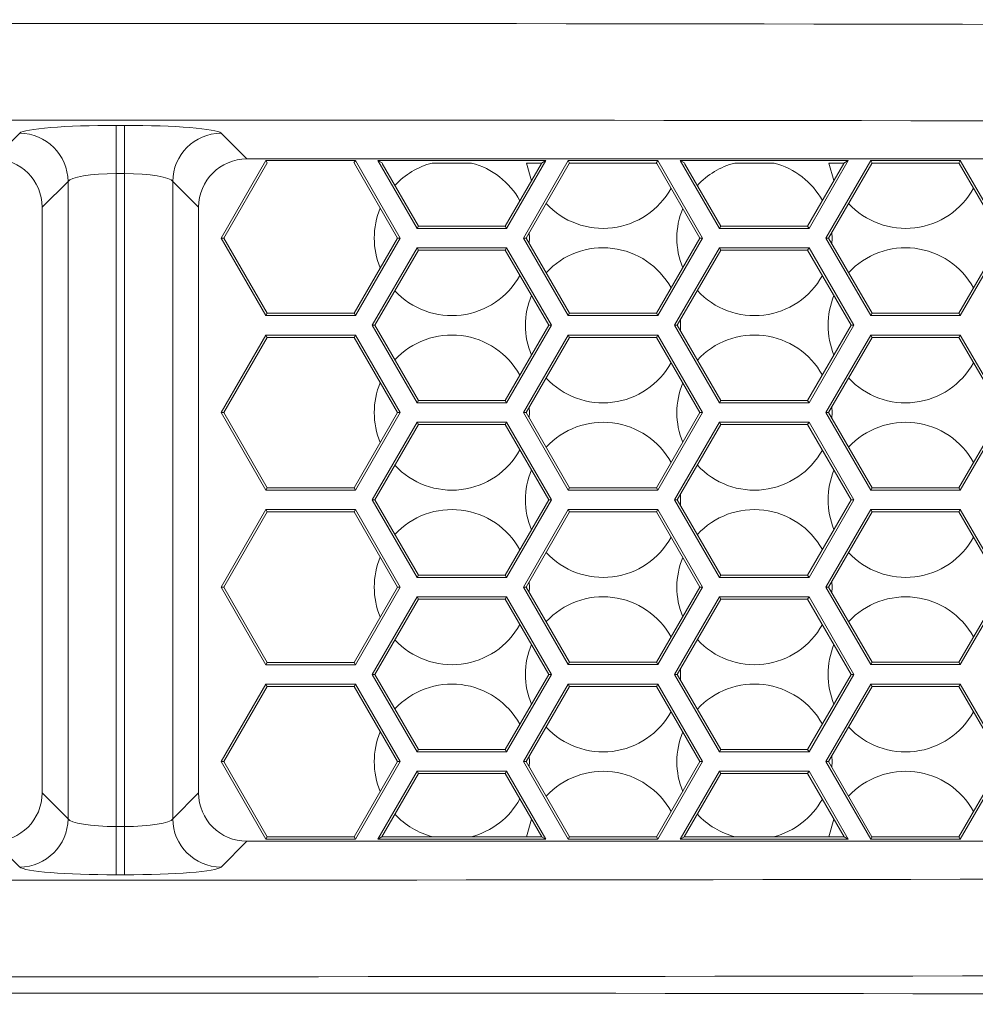
# Model space of a CAD drawing. Units: inches. Extents: x 0.2 to 11.1, y 0.1 to 8.3.
# Drawn here: x 9.6 to 9.7, y 2.9 to 3 of the extents above; entities that cross this region are included whole.
import ezdxf

# ---------------------------------------------------------------- set-up
doc = ezdxf.new("R2010")
doc.units = ezdxf.units.IN
doc.header["$MEASUREMENT"] = 0

msp = doc.modelspace()

# ---------------------------------------------------------------- linework, layer by layer
at = {"color": 7, "linetype": 'Continuous', "lineweight": 15}
for p, q in [((9.584528252087889, 3.013087527017016), (9.586022338266151, 3.013087527017016)), ((9.584528252087889, 3.00419293149834), (9.584528252087889, 3.013087527017016)), ((9.586022338266151, 3.00419293149834), (9.586022338266151, 3.013087527017016)), ((9.56197783756915, 3.006900169177159), (9.566739061050537, 3.011661392658546)), ((9.603811529303503, 3.011661392658546), (9.60857275278489, 3.006900169177158)), ((9.60857275278489, 3.006900169177158), (10.16708256735706, 3.006900169177147)), ((9.612063501955241, 3.006614454891444), (9.603815640966818, 2.992328740605729)), ((9.612253933919824, 3.006084007386594), (9.604312326941116, 2.992328740605729)), ((9.612326241637298, 3.006159376412958), (9.612063501955241, 3.006614454891444)), ((9.628559223932088, 3.006614454891443), (9.612063501955241, 3.006614454891444)), ((9.612253933919824, 3.006084007386594), (9.612282727309639, 3.006084007386594)), ((9.628296484250033, 3.006159376412957), (9.628559223932088, 3.006614454891443)), ((9.62833999857769, 3.006084007386594), (9.628368791967507, 3.006084007386594)), ((9.636310398946213, 2.992328740605729), (9.628368791967507, 3.006084007386594)), ((9.63680708492051, 2.992328740605728), (9.628559223932088, 3.006614454891443)), ((9.6326831544263, 3.006614454891443), (9.63990003279117, 2.994114454891443)), ((9.633471373472467, 3.006159376412957), (9.6326831544263, 3.006614454891443)), ((9.663612633132887, 3.006614454891442), (9.6326831544263, 3.006614454891443)), ((9.633486094410312, 3.006084007386594), (9.633514887800127, 3.006084007386594)), ((9.633486094410312, 3.006084007386594), (9.640148375778319, 2.994544597562888)), ((9.642694082284443, 3.006146908509437), (9.649943873574573, 3.006146908509437)), ((9.656147411780868, 2.994544597562888), (9.662809693148875, 3.006084007386594)), ((9.656395754768017, 2.994114454891442), (9.663612633132887, 3.006614454891442)), ((9.667736563627098, 3.006614454891442), (9.659488702638676, 2.992328740605728)), ((9.667926995591682, 3.006084007386594), (9.659985388612974, 2.992328740605728)), ((9.660048615095445, 3.006146908509437), (9.662802819044357, 3.006146908509436)), ((9.660048615095445, 3.006146908509437), (9.660971203168366, 3.00289964933115)), ((9.662802819044357, 3.006146908509436), (9.662766503064152, 3.006084007386594)), ((9.662766503064152, 3.006084007386594), (9.662809693148875, 3.006084007386594)), ((9.662802819044357, 3.006146908509436), (9.663612633132887, 3.006614454891442)), ((9.684232285603946, 3.006614454891442), (9.667736563627098, 3.006614454891442)), ((9.66800650165661, 3.006146908509437), (9.667736563627098, 3.006614454891442)), ((9.667926995591682, 3.006084007386594), (9.667970185676403, 3.006084007386594)), ((9.667970185676403, 3.006084007386594), (9.66800650165661, 3.006146908509437)), ((9.66800650165661, 3.006146908509437), (9.683962347574436, 3.006146908509436)), ((9.683962347574436, 3.006146908509436), (9.684232285603946, 3.006614454891442)), ((9.683962347574436, 3.006146908509436), (9.683998663554641, 3.006084007386594)), ((9.683998663554641, 3.006084007386594), (9.684041853639362, 3.006084007386594)), ((9.69198346061807, 2.992328740605728), (9.684041853639362, 3.006084007386594)), ((9.692480146592368, 2.992328740605728), (9.684232285603946, 3.006614454891442)), ((9.688368868712015, 3.006614454891442), (9.695585747076885, 2.994114454891442)), ((9.719298347418603, 3.006614454891441), (9.688368868712015, 3.006614454891442)), ((9.689157087758183, 3.006159376412956), (9.688368868712015, 3.006614454891442)), ((9.689171808696027, 3.006084007386594), (9.689200602085842, 3.006084007386594)), ((9.689171808696027, 3.006084007386594), (9.695834090064034, 2.994544597562887)), ((9.698408367998724, 3.006146908509435), (9.705658159288864, 3.006146908509435)), ((9.711833126066582, 2.994544597562887), (9.718495407434588, 3.006084007386592)), ((9.71208146905373, 2.994114454891442), (9.719298347418603, 3.006614454891441)), ((9.723436357013869, 3.006616925639744), (9.715188496025444, 2.99233121135403)), ((9.723625362491253, 3.006084007386592), (9.715685181999742, 2.99233121135403)), ((9.715762900809732, 3.006146908509435), (9.718488533330072, 3.006146908509435)), ((9.71576290080973, 3.006146908509435), (9.716673524898184, 3.002928414268117)), ((9.718488533330072, 3.006146908509435), (9.718452217349867, 3.006084007386592)), ((9.718452217349867, 3.006084007386592), (9.718495407434588, 3.006084007386592)), ((9.718488533330072, 3.006146908509435), (9.719298347418603, 3.006614454891441)), ((9.739932078990716, 3.006616925639743), (9.723436357013869, 3.006616925639744)), ((9.723706295043378, 3.006149379257738), (9.723436357013869, 3.006616925639744)), ((9.723625362491253, 3.006084007386592), (9.723668552575974, 3.006084007386592)), ((9.723668552575974, 3.006084007386592), (9.723706295043378, 3.006149379257738)), ((9.723706295043378, 3.006149379257738), (9.739662140961206, 3.006149379257737)), ((9.739662140961206, 3.006149379257737), (9.739932078990716, 3.006616925639743)), ((9.739662140961206, 3.006149379257737), (9.739699883428608, 3.006084007386592)), ((9.739699883428608, 3.006084007386592), (9.73974307351333, 3.006084007386592)), ((9.74768325400484, 2.992331211354029), (9.73974307351333, 3.006084007386592)), ((9.748179939979138, 2.992331211354029), (9.739932078990716, 3.006616925639743)), ((9.586022338266151, 3.00419293149834), (9.584528252087889, 3.00419293149834)), ((9.584528252087889, 3.00419293149834), (9.584528252087887, 2.883948035571931)), ((9.586022338266147, 2.883948035571931), (9.586022338266151, 3.00419293149834)), ((9.575633656569213, 3.002766797139869), (9.570872433087827, 2.998005573658483)), ((9.575633656569211, 2.885374169930401), (9.575633656569213, 3.002766797139869)), ((9.594916933784825, 3.002766797139869), (9.594916933784823, 2.885374169930401)), ((9.599678157266213, 2.998005573658482), (9.594916933784825, 3.002766797139869)), ((9.570872433087827, 2.998005573658483), (9.570872433087825, 2.890135393411789)), ((9.599678157266212, 2.890135393411788), (9.599678157266213, 2.998005573658482)), ((9.640148375778319, 2.994544597562888), (9.63990003279117, 2.994114454891443)), ((9.63990003279117, 2.994114454891443), (9.656395754768017, 2.994114454891442)), ((9.640148375778319, 2.994544597562888), (9.656147411780868, 2.994544597562888)), ((9.656147411780868, 2.994544597562888), (9.656395754768017, 2.994114454891442)), ((9.695834090064034, 2.994544597562887), (9.695585747076885, 2.994114454891442)), ((9.695585747076885, 2.994114454891442), (9.71208146905373, 2.994114454891442)), ((9.695834090064034, 2.994544597562887), (9.711833126066582, 2.994544597562887)), ((9.711833126066582, 2.994544597562887), (9.71208146905373, 2.994114454891442)), ((9.604312326941116, 2.992328740605729), (9.603815640966818, 2.992328740605729)), ((9.603815640966818, 2.992328740605729), (9.612063501955241, 2.978043026320015)), ((9.604312326941116, 2.992328740605729), (9.61231184494239, 2.97847316899146)), ((9.62831088094494, 2.97847316899146), (9.636310398946213, 2.992328740605729)), ((9.628559223932088, 2.978043026320014), (9.63680708492051, 2.992328740605728)), ((9.636310398946213, 2.992328740605729), (9.63680708492051, 2.992328740605728)), ((9.659488702638676, 2.992328740605728), (9.667736563627098, 2.978043026320014)), ((9.659985388612974, 2.992328740605728), (9.659488702638676, 2.992328740605728)), ((9.659985388612974, 2.992328740605728), (9.667984906614247, 2.97847316899146)), ((9.660604692215221, 2.992328740605715), (9.660568896782014, 2.993339406401138)), ((9.660568896782015, 2.991318074810316), (9.660604692215221, 2.992328740605715)), ((9.683983942616795, 2.978473168991459), (9.69198346061807, 2.992328740605728)), ((9.684232285603946, 2.978043026320014), (9.692480146592368, 2.992328740605728)), ((9.69198346061807, 2.992328740605728), (9.692480146592368, 2.992328740605728)), ((9.715188496025444, 2.99233121135403), (9.723436357013869, 2.978045497068315)), ((9.715685181999742, 2.99233121135403), (9.715188496025444, 2.99233121135403)), ((9.715685181999742, 2.99233121135403), (9.723684700001016, 2.978475639739761)), ((9.716318977929507, 2.992328740605715), (9.716281422013054, 2.993363929350589)), ((9.716281740300182, 2.991297942067991), (9.716318977929507, 2.992328740605715)), ((9.739683736003565, 2.978475639739761), (9.74768325400484, 2.992331211354029)), ((9.739932078990714, 2.978045497068315), (9.748179939979138, 2.992331211354029)), ((9.63990003279117, 2.990543026320015), (9.631652171802747, 2.976257312034301)), ((9.640148375778319, 2.990112883648569), (9.63990003279117, 2.990543026320015)), ((9.656395754768017, 2.990543026320014), (9.63990003279117, 2.990543026320015)), ((9.656147411780868, 2.990112883648569), (9.656395754768017, 2.990543026320014)), ((9.66464361575644, 2.9762573120343), (9.656395754768017, 2.990543026320014)), ((9.695585747076885, 2.990543026320013), (9.68733788608846, 2.9762573120343)), ((9.71208146905373, 2.990543026320013), (9.695585747076885, 2.990543026320013)), ((9.695834090064034, 2.990112883648568), (9.695585747076885, 2.990543026320013)), ((9.711833126066582, 2.990112883648568), (9.71208146905373, 2.990543026320013)), ((9.720329330042155, 2.976257312034298), (9.71208146905373, 2.990543026320013)), ((9.640148375778319, 2.990112883648569), (9.632148857777045, 2.976257312034301)), ((9.656147411780868, 2.990112883648569), (9.640148375778319, 2.990112883648569)), ((9.664146929782142, 2.9762573120343), (9.656147411780868, 2.990112883648569)), ((9.695834090064034, 2.990112883648568), (9.687834572062759, 2.9762573120343)), ((9.711833126066582, 2.990112883648568), (9.695834090064034, 2.990112883648568)), ((9.719832644067855, 2.976257312034299), (9.711833126066582, 2.990112883648568)), ((9.61231184494239, 2.97847316899146), (9.612063501955241, 2.978043026320015)), ((9.612063501955241, 2.978043026320015), (9.628559223932088, 2.978043026320014)), ((9.61231184494239, 2.97847316899146), (9.62831088094494, 2.97847316899146)), ((9.62831088094494, 2.97847316899146), (9.628559223932088, 2.978043026320014)), ((9.667984906614247, 2.97847316899146), (9.667736563627098, 2.978043026320014)), ((9.667736563627098, 2.978043026320014), (9.684232285603946, 2.978043026320014)), ((9.667984906614247, 2.97847316899146), (9.683983942616795, 2.978473168991459)), ((9.683983942616795, 2.978473168991459), (9.684232285603946, 2.978043026320014)), ((9.723684700001016, 2.978475639739761), (9.723436357013869, 2.978045497068315)), ((9.723436357013869, 2.978045497068315), (9.739932078990714, 2.978045497068315)), ((9.723684700001016, 2.978475639739761), (9.739683736003565, 2.978475639739761)), ((9.739683736003565, 2.978475639739761), (9.739932078990714, 2.978045497068315)), ((9.632148857777045, 2.976257312034301), (9.631652171802747, 2.976257312034301)), ((9.631652171802747, 2.976257312034301), (9.63990003279117, 2.961971597748587)), ((9.632148857777045, 2.976257312034301), (9.640148375778319, 2.962401740420031)), ((9.656147411780866, 2.962401740420031), (9.664146929782142, 2.9762573120343)), ((9.656395754768017, 2.961971597748587), (9.66464361575644, 2.9762573120343)), ((9.664146929782142, 2.9762573120343), (9.66464361575644, 2.9762573120343)), ((9.68733788608846, 2.9762573120343), (9.695585747076883, 2.961971597748585)), ((9.687834572062759, 2.9762573120343), (9.68733788608846, 2.9762573120343)), ((9.687834572062759, 2.9762573120343), (9.695834090064032, 2.96240174042003)), ((9.68844122305115, 2.976257312034287), (9.688406799886152, 2.977248439697922)), ((9.688406799886154, 2.975266184370674), (9.68844122305115, 2.976257312034287)), ((9.711833126066582, 2.96240174042003), (9.719832644067855, 2.976257312034299)), ((9.71208146905373, 2.961971597748585), (9.720329330042155, 2.976257312034298)), ((9.719832644067855, 2.976257312034299), (9.720329330042155, 2.976257312034298)), ((9.612063501955241, 2.974471597748586), (9.603815640966818, 2.960185883462873)), ((9.628559223932088, 2.974471597748586), (9.612063501955241, 2.974471597748586)), ((9.612311844942392, 2.974041455077141), (9.612063501955241, 2.974471597748586)), ((9.62831088094494, 2.974041455077141), (9.628559223932088, 2.974471597748586)), ((9.63680708492051, 2.960185883462872), (9.628559223932088, 2.974471597748586)), ((9.667749929484556, 2.974472833122737), (9.659502068496131, 2.960187118837023)), ((9.684245651461401, 2.974472833122736), (9.667749929484556, 2.974472833122737)), ((9.667998272471703, 2.974042690451291), (9.667749929484556, 2.974472833122737)), ((9.683997308474252, 2.974042690451291), (9.684245651461401, 2.974472833122736)), ((9.692493512449824, 2.960187118837022), (9.684245651461401, 2.974472833122736)), ((9.723436357013869, 2.974474068496887), (9.715188496025444, 2.960188354211173)), ((9.739932078990714, 2.974474068496886), (9.723436357013869, 2.974474068496887)), ((9.723684700001018, 2.974043925825442), (9.723436357013869, 2.974474068496887)), ((9.739683736003567, 2.974043925825441), (9.739932078990714, 2.974474068496886)), ((9.748179939979137, 2.960188354211173), (9.739932078990714, 2.974474068496886)), ((9.612311844942392, 2.974041455077141), (9.604312326941116, 2.960185883462872)), ((9.62831088094494, 2.974041455077141), (9.612311844942392, 2.974041455077141)), ((9.636310398946213, 2.960185883462871), (9.62831088094494, 2.974041455077141)), ((9.667998272471703, 2.974042690451291), (9.659998754470429, 2.960187118837022)), ((9.683997308474252, 2.974042690451291), (9.667998272471703, 2.974042690451291)), ((9.691996826475526, 2.960187118837022), (9.683997308474252, 2.974042690451291)), ((9.723684700001018, 2.974043925825442), (9.715685181999742, 2.960188354211173)), ((9.739683736003567, 2.974043925825441), (9.723684700001018, 2.974043925825442)), ((9.74768325400484, 2.960188354211172), (9.739683736003567, 2.974043925825441)), ((9.640148375778319, 2.962401740420031), (9.63990003279117, 2.961971597748587)), ((9.63990003279117, 2.961971597748587), (9.656395754768017, 2.961971597748587)), ((9.640148375778319, 2.962401740420031), (9.656147411780866, 2.962401740420031)), ((9.656147411780866, 2.962401740420031), (9.656395754768017, 2.961971597748587)), ((9.695834090064032, 2.96240174042003), (9.695585747076883, 2.961971597748585)), ((9.695585747076883, 2.961971597748585), (9.71208146905373, 2.961971597748585)), ((9.695834090064032, 2.96240174042003), (9.711833126066582, 2.96240174042003)), ((9.711833126066582, 2.96240174042003), (9.71208146905373, 2.961971597748585)), ((9.603815640966818, 2.960185883462873), (9.612063501955241, 2.945900169177158)), ((9.604312326941116, 2.960185883462872), (9.603815640966818, 2.960185883462873)), ((9.604312326941116, 2.960185883462872), (9.61231184494239, 2.946330311848603)), ((9.62831088094494, 2.946330311848603), (9.636310398946213, 2.960185883462871)), ((9.628559223932088, 2.945900169177158), (9.63680708492051, 2.960185883462872)), ((9.636310398946213, 2.960185883462871), (9.63680708492051, 2.960185883462872)), ((9.659502068496131, 2.960187118837023), (9.667749929484554, 2.945901404551309)), ((9.659998754470429, 2.960187118837022), (9.659502068496131, 2.960187118837023)), ((9.659998754470429, 2.960187118837022), (9.667998272471703, 2.946331547222753)), ((9.660604692215221, 2.960185883462858), (9.660570269050224, 2.961177011126494)), ((9.660570422255843, 2.959196961187636), (9.660604692215221, 2.960185883462858)), ((9.683997308474252, 2.946331547222753), (9.691996826475526, 2.960187118837022)), ((9.6842456514614, 2.945901404551308), (9.692493512449824, 2.960187118837022)), ((9.691996826475526, 2.960187118837022), (9.692493512449824, 2.960187118837022)), ((9.715188496025444, 2.960188354211173), (9.723436357013867, 2.945902639925459)), ((9.715685181999742, 2.960188354211173), (9.715188496025444, 2.960188354211173)), ((9.715685181999742, 2.960188354211173), (9.723684700001016, 2.946332782596904)), ((9.716318977929507, 2.960185883462858), (9.716281422013054, 2.961221072207733)), ((9.716281740300182, 2.959155084925133), (9.716318977929507, 2.960185883462858)), ((9.739683736003565, 2.946332782596903), (9.74768325400484, 2.960188354211172)), ((9.739932078990714, 2.945902639925459), (9.748179939979137, 2.960188354211173)), ((9.63990003279117, 2.958400169177158), (9.631652171802747, 2.944114454891444)), ((9.640148375778319, 2.957970026505712), (9.632148857777043, 2.944114454891443)), ((9.656395754768017, 2.958400169177158), (9.63990003279117, 2.958400169177158)), ((9.640148375778319, 2.957970026505712), (9.63990003279117, 2.958400169177158)), ((9.656147411780866, 2.957970026505712), (9.640148375778319, 2.957970026505712)), ((9.656147411780866, 2.957970026505712), (9.656395754768017, 2.958400169177158)), ((9.664146929782142, 2.944114454891443), (9.656147411780866, 2.957970026505712)), ((9.66464361575644, 2.944114454891443), (9.656395754768017, 2.958400169177158)), ((9.695585747076885, 2.958400169177157), (9.68733788608846, 2.944114454891443)), ((9.695834090064032, 2.957970026505711), (9.687834572062759, 2.944114454891442)), ((9.71208146905373, 2.958400169177157), (9.695585747076885, 2.958400169177157)), ((9.695834090064032, 2.957970026505711), (9.695585747076885, 2.958400169177157)), ((9.711833126066582, 2.95797002650571), (9.695834090064032, 2.957970026505711)), ((9.711833126066582, 2.95797002650571), (9.71208146905373, 2.958400169177157)), ((9.719832644067855, 2.944114454891442), (9.711833126066582, 2.95797002650571)), ((9.720329330042153, 2.944114454891442), (9.71208146905373, 2.958400169177157)), ((9.61231184494239, 2.946330311848603), (9.612063501955241, 2.945900169177158)), ((9.612063501955241, 2.945900169177158), (9.628559223932088, 2.945900169177158)), ((9.61231184494239, 2.946330311848603), (9.62831088094494, 2.946330311848603)), ((9.62831088094494, 2.946330311848603), (9.628559223932088, 2.945900169177158)), ((9.667998272471703, 2.946331547222753), (9.667749929484554, 2.945901404551309)), ((9.667749929484554, 2.945901404551309), (9.6842456514614, 2.945901404551308)), ((9.667998272471703, 2.946331547222753), (9.683997308474252, 2.946331547222753)), ((9.683997308474252, 2.946331547222753), (9.6842456514614, 2.945901404551308)), ((9.68844122305115, 2.944114454891429), (9.688406799886152, 2.945105582555066)), ((9.723684700001016, 2.946332782596904), (9.723436357013867, 2.945902639925459)), ((9.723436357013867, 2.945902639925459), (9.739932078990714, 2.945902639925459)), ((9.723684700001016, 2.946332782596904), (9.739683736003565, 2.946332782596903)), ((9.739683736003565, 2.946332782596903), (9.739932078990714, 2.945902639925459)), ((9.631652171802747, 2.944114454891444), (9.63990003279117, 2.92982874060573)), ((9.632148857777043, 2.944114454891443), (9.631652171802747, 2.944114454891444)), ((9.632148857777043, 2.944114454891443), (9.640148375778319, 2.930258883277174)), ((9.656147411780866, 2.930258883277174), (9.664146929782142, 2.944114454891443)), ((9.656395754768017, 2.929828740605729), (9.66464361575644, 2.944114454891443)), ((9.664146929782142, 2.944114454891443), (9.66464361575644, 2.944114454891443)), ((9.68733788608846, 2.944114454891443), (9.695585747076883, 2.929828740605729)), ((9.687834572062759, 2.944114454891442), (9.68733788608846, 2.944114454891443)), ((9.687834572062759, 2.944114454891442), (9.695834090064032, 2.930258883277173)), ((9.688406799886154, 2.943123327227815), (9.68844122305115, 2.944114454891429)), ((9.711833126066582, 2.930258883277173), (9.719832644067855, 2.944114454891442)), ((9.712081469053729, 2.929828740605728), (9.720329330042153, 2.944114454891442)), ((9.719832644067855, 2.944114454891442), (9.720329330042153, 2.944114454891442)), ((9.612063501955241, 2.942328740605729), (9.603815640966818, 2.928043026320016)), ((9.61231184494239, 2.941898597934284), (9.604312326941116, 2.928043026320015)), ((9.628559223932088, 2.942328740605729), (9.612063501955241, 2.942328740605729)), ((9.61231184494239, 2.941898597934284), (9.612063501955241, 2.942328740605729)), ((9.62831088094494, 2.941898597934283), (9.61231184494239, 2.941898597934284)), ((9.62831088094494, 2.941898597934283), (9.628559223932088, 2.942328740605729)), ((9.636310398946213, 2.928043026320014), (9.62831088094494, 2.941898597934283)), ((9.63680708492051, 2.928043026320015), (9.628559223932088, 2.942328740605729)), ((9.667749929484554, 2.94232997597988), (9.659502068496131, 2.928044261694166)), ((9.667998272471703, 2.941899833308434), (9.659998754470429, 2.928044261694165)), ((9.684245651461401, 2.94232997597988), (9.667749929484554, 2.94232997597988)), ((9.667998272471703, 2.941899833308434), (9.667749929484554, 2.94232997597988)), ((9.683997308474252, 2.941899833308434), (9.667998272471703, 2.941899833308434)), ((9.683997308474252, 2.941899833308434), (9.684245651461401, 2.94232997597988)), ((9.691996826475526, 2.928044261694164), (9.683997308474252, 2.941899833308434)), ((9.692493512449824, 2.928044261694165), (9.684245651461401, 2.94232997597988)), ((9.723436357013867, 2.942331211354031), (9.715188496025444, 2.928045497068316)), ((9.723684700001016, 2.941901068682584), (9.715685181999742, 2.928045497068315)), ((9.739932078990714, 2.94233121135403), (9.723436357013867, 2.942331211354031)), ((9.723684700001016, 2.941901068682584), (9.723436357013867, 2.942331211354031)), ((9.739683736003565, 2.941901068682584), (9.723684700001016, 2.941901068682584)), ((9.739683736003565, 2.941901068682584), (9.739932078990714, 2.94233121135403)), ((9.747683254004839, 2.928045497068315), (9.739683736003565, 2.941901068682584)), ((9.748179939979137, 2.928045497068315), (9.739932078990714, 2.94233121135403)), ((9.640148375778319, 2.930258883277174), (9.63990003279117, 2.92982874060573)), ((9.63990003279117, 2.92982874060573), (9.656395754768017, 2.929828740605729)), ((9.640148375778319, 2.930258883277174), (9.656147411780866, 2.930258883277174)), ((9.656147411780866, 2.930258883277174), (9.656395754768017, 2.929828740605729)), ((9.660604692215223, 2.928043026320001), (9.660570269050224, 2.929034153983638)), ((9.695834090064032, 2.930258883277173), (9.695585747076883, 2.929828740605729)), ((9.695585747076883, 2.929828740605729), (9.712081469053729, 2.929828740605728)), ((9.695834090064032, 2.930258883277173), (9.711833126066582, 2.930258883277173)), ((9.711833126066582, 2.930258883277173), (9.712081469053729, 2.929828740605728)), ((9.716318977929507, 2.928043026320001), (9.716281422013054, 2.929078215064877)), ((9.603815640966818, 2.928043026320016), (9.612063501955241, 2.913757312034301)), ((9.604312326941116, 2.928043026320015), (9.603815640966818, 2.928043026320016)), ((9.604312326941116, 2.928043026320015), (9.61231184494239, 2.914187454705746)), ((9.62831088094494, 2.914187454705745), (9.636310398946213, 2.928043026320014)), ((9.628559223932088, 2.913757312034301), (9.63680708492051, 2.928043026320015)), ((9.636310398946213, 2.928043026320014), (9.63680708492051, 2.928043026320015)), ((9.659502068496131, 2.928044261694166), (9.667749929484554, 2.913758547408452)), ((9.659998754470429, 2.928044261694165), (9.659502068496131, 2.928044261694166)), ((9.659998754470429, 2.928044261694165), (9.667998272471703, 2.914188690079896)), ((9.660570422255843, 2.927054104044779), (9.660604692215223, 2.928043026320001)), ((9.683997308474252, 2.914188690079896), (9.691996826475526, 2.928044261694164)), ((9.6842456514614, 2.913758547408452), (9.692493512449824, 2.928044261694165)), ((9.691996826475526, 2.928044261694164), (9.692493512449824, 2.928044261694165)), ((9.715188496025444, 2.928045497068316), (9.723436357013867, 2.913759782782602)), ((9.715685181999742, 2.928045497068315), (9.715188496025444, 2.928045497068316)), ((9.715685181999742, 2.928045497068315), (9.723684700001016, 2.914189925454046)), ((9.716281740300182, 2.927012227782274), (9.716318977929507, 2.928043026320001)), ((9.739683736003565, 2.914189925454046), (9.747683254004839, 2.928045497068315)), ((9.739932078990714, 2.913759782782601), (9.748179939979137, 2.928045497068315)), ((9.63990003279117, 2.926257312034301), (9.631652171802745, 2.911971597748587)), ((9.640148375778319, 2.925827169362855), (9.632148857777043, 2.911971597748586)), ((9.656395754768017, 2.926257312034301), (9.63990003279117, 2.926257312034301)), ((9.640148375778319, 2.925827169362855), (9.63990003279117, 2.926257312034301)), ((9.656147411780866, 2.925827169362854), (9.640148375778319, 2.925827169362855)), ((9.656147411780866, 2.925827169362854), (9.656395754768017, 2.926257312034301)), ((9.664146929782142, 2.911971597748585), (9.656147411780866, 2.925827169362854)), ((9.66464361575644, 2.911971597748586), (9.656395754768017, 2.926257312034301)), ((9.695585747076883, 2.9262573120343), (9.687337886088459, 2.911971597748586)), ((9.695834090064032, 2.925827169362854), (9.687834572062759, 2.911971597748585)), ((9.712081469053729, 2.926257312034299), (9.695585747076883, 2.9262573120343)), ((9.695834090064032, 2.925827169362854), (9.695585747076883, 2.9262573120343)), ((9.711833126066582, 2.925827169362853), (9.695834090064032, 2.925827169362854)), ((9.711833126066582, 2.925827169362853), (9.712081469053729, 2.926257312034299)), ((9.719832644067855, 2.911971597748584), (9.711833126066582, 2.925827169362853)), ((9.720329330042153, 2.911971597748585), (9.712081469053729, 2.926257312034299)), ((9.61231184494239, 2.914187454705746), (9.612063501955241, 2.913757312034301)), ((9.612063501955241, 2.913757312034301), (9.628559223932088, 2.913757312034301)), ((9.61231184494239, 2.914187454705746), (9.62831088094494, 2.914187454705745)), ((9.62831088094494, 2.914187454705745), (9.628559223932088, 2.913757312034301)), ((9.667998272471703, 2.914188690079896), (9.667749929484554, 2.913758547408452)), ((9.667749929484554, 2.913758547408452), (9.6842456514614, 2.913758547408452)), ((9.667998272471703, 2.914188690079896), (9.683997308474252, 2.914188690079896)), ((9.683997308474252, 2.914188690079896), (9.6842456514614, 2.913758547408452)), ((9.68844122305115, 2.911971597748572), (9.688406799886152, 2.91296272541221)), ((9.723684700001016, 2.914189925454046), (9.723436357013867, 2.913759782782602)), ((9.723436357013867, 2.913759782782602), (9.739932078990714, 2.913759782782601)), ((9.723684700001016, 2.914189925454046), (9.739683736003565, 2.914189925454046)), ((9.739683736003565, 2.914189925454046), (9.739932078990714, 2.913759782782601)), ((9.631652171802745, 2.911971597748587), (9.63990003279117, 2.897685883462872)), ((9.632148857777043, 2.911971597748586), (9.631652171802745, 2.911971597748587)), ((9.632148857777043, 2.911971597748586), (9.640148375778317, 2.898116026134317)), ((9.656147411780866, 2.898116026134316), (9.664146929782142, 2.911971597748585)), ((9.656395754768015, 2.897685883462872), (9.66464361575644, 2.911971597748586)), ((9.664146929782142, 2.911971597748585), (9.66464361575644, 2.911971597748586)), ((9.687337886088459, 2.911971597748586), (9.695585747076883, 2.897685883462871)), ((9.687834572062759, 2.911971597748585), (9.687337886088459, 2.911971597748586)), ((9.687834572062759, 2.911971597748585), (9.695834090064032, 2.898116026134316)), ((9.688406799886156, 2.910980470084957), (9.68844122305115, 2.911971597748572)), ((9.711833126066582, 2.898116026134316), (9.719832644067855, 2.911971597748584)), ((9.712081469053729, 2.897685883462871), (9.720329330042153, 2.911971597748585)), ((9.719832644067855, 2.911971597748584), (9.720329330042153, 2.911971597748585)), ((9.612063501955241, 2.910185883462873), (9.603815640966818, 2.895900169177159)), ((9.61231184494239, 2.909755740791427), (9.604312326941114, 2.895900169177158)), ((9.628559223932088, 2.910185883462872), (9.612063501955241, 2.910185883462873)), ((9.61231184494239, 2.909755740791427), (9.612063501955241, 2.910185883462873)), ((9.62831088094494, 2.909755740791427), (9.61231184494239, 2.909755740791427)), ((9.62831088094494, 2.909755740791427), (9.628559223932088, 2.910185883462872)), ((9.636310398946213, 2.895900169177157), (9.62831088094494, 2.909755740791427)), ((9.63680708492051, 2.895900169177158), (9.628559223932088, 2.910185883462872)), ((9.667749929484554, 2.910187118837023), (9.659502068496131, 2.895901404551309)), ((9.667998272471703, 2.909756976165577), (9.659998754470429, 2.895901404551308)), ((9.6842456514614, 2.910187118837023), (9.667749929484554, 2.910187118837023)), ((9.667998272471703, 2.909756976165577), (9.667749929484554, 2.910187118837023)), ((9.683997308474252, 2.909756976165577), (9.667998272471703, 2.909756976165577)), ((9.683997308474252, 2.909756976165577), (9.6842456514614, 2.910187118837023)), ((9.691996826475526, 2.895901404551307), (9.683997308474252, 2.909756976165577)), ((9.692493512449824, 2.895901404551308), (9.6842456514614, 2.910187118837023)), ((9.723436357013867, 2.910188354211173), (9.715188496025444, 2.895902639925459)), ((9.723684700001016, 2.909758211539727), (9.715685181999742, 2.895902639925458)), ((9.739932078990714, 2.910188354211173), (9.723436357013867, 2.910188354211173)), ((9.723684700001016, 2.909758211539727), (9.723436357013867, 2.910188354211173)), ((9.739683736003565, 2.909758211539727), (9.723684700001016, 2.909758211539727)), ((9.739683736003565, 2.909758211539727), (9.739932078990714, 2.910188354211173)), ((9.747683254004839, 2.895902639925457), (9.739683736003565, 2.909758211539727)), ((9.748179939979137, 2.895902639925458), (9.739932078990714, 2.910188354211173)), ((9.640148375778317, 2.898116026134317), (9.63990003279117, 2.897685883462872)), ((9.640148375778317, 2.898116026134317), (9.656147411780866, 2.898116026134316)), ((9.656147411780866, 2.898116026134316), (9.656395754768015, 2.897685883462872)), ((9.695834090064032, 2.898116026134316), (9.695585747076883, 2.897685883462871)), ((9.695834090064032, 2.898116026134316), (9.711833126066582, 2.898116026134316)), ((9.711833126066582, 2.898116026134316), (9.712081469053729, 2.897685883462871)), ((9.63990003279117, 2.897685883462872), (9.656395754768015, 2.897685883462872)), ((9.660604692215223, 2.895900169177144), (9.660570269050224, 2.896891296840782)), ((9.695585747076883, 2.897685883462871), (9.712081469053729, 2.897685883462871)), ((9.716318977929507, 2.895900169177144), (9.716281422013054, 2.896935357922021)), ((9.603815640966818, 2.895900169177159), (9.612063501955241, 2.881614454891444)), ((9.604312326941114, 2.895900169177158), (9.603815640966818, 2.895900169177159)), ((9.604312326941114, 2.895900169177158), (9.612304707668626, 2.882056959683674)), ((9.628318018218701, 2.882056959683674), (9.636310398946213, 2.895900169177157)), ((9.628559223932086, 2.881614454891444), (9.63680708492051, 2.895900169177158)), ((9.636310398946213, 2.895900169177157), (9.63680708492051, 2.895900169177158)), ((9.659502068496131, 2.895901404551309), (9.667749929484552, 2.881615690265594)), ((9.659998754470429, 2.895901404551308), (9.659502068496131, 2.895901404551309)), ((9.659998754470429, 2.895901404551308), (9.667991848441538, 2.882056959683673)), ((9.660570422255843, 2.894911246901919), (9.660604692215223, 2.895900169177144)), ((9.684003732504415, 2.882056959683673), (9.691996826475526, 2.895901404551307)), ((9.6842456514614, 2.881615690265594), (9.692493512449824, 2.895901404551308)), ((9.691996826475526, 2.895901404551307), (9.692493512449824, 2.895901404551308)), ((9.715188496025444, 2.895902639925459), (9.723436357013867, 2.881616925639745)), ((9.715685181999742, 2.895902639925458), (9.715188496025444, 2.895902639925459)), ((9.715685181999742, 2.895902639925458), (9.72367898921445, 2.882056959683672)), ((9.716281740300182, 2.894869370639417), (9.716318977929507, 2.895900169177144)), ((9.73968944679013, 2.882056959683672), (9.747683254004839, 2.895902639925457)), ((9.739932078990714, 2.881616925639745), (9.748179939979137, 2.895902639925458)), ((9.63990003279117, 2.894114454891444), (9.632683867669897, 2.881615690265595)), ((9.640148375778319, 2.893684312219998), (9.633435320661508, 2.882056959683674)), ((9.656395754768017, 2.894114454891444), (9.63990003279117, 2.894114454891444)), ((9.640148375778319, 2.893684312219998), (9.63990003279117, 2.894114454891444)), ((9.656147411780866, 2.893684312219998), (9.640148375778319, 2.893684312219998)), ((9.656147411780866, 2.893684312219998), (9.656395754768017, 2.894114454891444)), ((9.662860466897676, 2.882056959683673), (9.656147411780866, 2.893684312219998)), ((9.663611919889288, 2.881615690265594), (9.656395754768017, 2.894114454891444)), ((9.695585747076883, 2.894114454891443), (9.68836958195561, 2.881615690265594)), ((9.695834090064032, 2.893684312219996), (9.689121034947224, 2.882056959683673)), ((9.71208146905373, 2.894114454891442), (9.695585747076883, 2.894114454891443)), ((9.695834090064032, 2.893684312219996), (9.695585747076883, 2.894114454891443)), ((9.711833126066582, 2.893684312219996), (9.695834090064032, 2.893684312219996)), ((9.711833126066582, 2.893684312219996), (9.71208146905373, 2.894114454891442)), ((9.718546181183392, 2.882056959683672), (9.711833126066582, 2.893684312219996)), ((9.719297634175001, 2.881615690265594), (9.71208146905373, 2.894114454891442)), ((9.570872433087825, 2.890135393411789), (9.575633656569211, 2.885374169930401)), ((9.594916933784823, 2.885374169930401), (9.599678157266212, 2.890135393411788)), ((9.660971203168373, 2.885329260451722), (9.660044638048372, 2.882056959683673)), ((9.716673524898189, 2.885300495514754), (9.715758923762658, 2.882056959683672)), ((9.584528252087887, 2.875053440053254), (9.584528252087887, 2.883948035571931)), ((9.584528252087887, 2.883948035571931), (9.586022338266147, 2.883948035571931)), ((9.586022338266147, 2.875053440053254), (9.586022338266147, 2.883948035571931)), ((9.612318982216152, 2.882056959683674), (9.612063501955241, 2.881614454891444)), ((9.612063501955241, 2.881614454891444), (9.628559223932086, 2.881614454891444)), ((9.612318982216152, 2.882056959683674), (9.612304707668626, 2.882056959683674)), ((9.628303743671175, 2.882056959683674), (9.612318982216152, 2.882056959683674)), ((9.628303743671175, 2.882056959683674), (9.628559223932086, 2.881614454891444)), ((9.628318018218701, 2.882056959683674), (9.628303743671175, 2.882056959683674)), ((9.633448168721838, 2.882056959683674), (9.632683867669897, 2.881615690265595)), ((9.632683867669897, 2.881615690265595), (9.663611919889288, 2.881615690265594)), ((9.633448168721838, 2.882056959683674), (9.633435320661508, 2.882056959683674)), ((9.662847618837347, 2.882056959683673), (9.633448168721838, 2.882056959683674)), ((9.662847618837347, 2.882056959683673), (9.663611919889288, 2.881615690265594)), ((9.662860466897676, 2.882056959683673), (9.662847618837347, 2.882056959683673)), ((9.668004696501868, 2.882056959683673), (9.667749929484552, 2.881615690265594)), ((9.667749929484552, 2.881615690265594), (9.6842456514614, 2.881615690265594)), ((9.668004696501868, 2.882056959683673), (9.667991848441538, 2.882056959683673)), ((9.683990884444087, 2.882056959683673), (9.668004696501868, 2.882056959683673)), ((9.683990884444087, 2.882056959683673), (9.6842456514614, 2.881615690265594)), ((9.684003732504415, 2.882056959683673), (9.683990884444087, 2.882056959683673)), ((9.689133883007553, 2.882056959683673), (9.68836958195561, 2.881615690265594)), ((9.68836958195561, 2.881615690265594), (9.719297634175001, 2.881615690265594)), ((9.689133883007553, 2.882056959683673), (9.689121034947224, 2.882056959683673)), ((9.718533333123062, 2.882056959683672), (9.689133883007553, 2.882056959683673)), ((9.718533333123062, 2.882056959683672), (9.719297634175001, 2.881615690265594)), ((9.718546181183392, 2.882056959683672), (9.718533333123062, 2.882056959683672)), ((9.723690410787583, 2.882056959683672), (9.723436357013867, 2.881616925639745)), ((9.723436357013867, 2.881616925639745), (9.739932078990714, 2.881616925639745)), ((9.723690410787583, 2.882056959683672), (9.72367898921445, 2.882056959683672)), ((9.739678025217, 2.882056959683672), (9.723690410787583, 2.882056959683672)), ((9.739678025217, 2.882056959683672), (9.739932078990714, 2.881616925639745)), ((9.73968944679013, 2.882056959683672), (9.739678025217, 2.882056959683672)), ((9.566739061050534, 2.876479574411724), (9.561977837569147, 2.881240797893113)), ((9.608572752784887, 2.881240797893112), (9.603811529303501, 2.876479574411724)), ((10.16708256735705, 2.881240797893101), (9.608572752784887, 2.881240797893112)), ((9.586022338266147, 2.875053440053254), (9.584528252087887, 2.875053440053254))]:
    msp.add_line(p, q, dxfattribs=at)
for centre, radius, start, end in [((9.566659471693802, 3.002687207783133), 0.008974537795552774, 0.5081257793054389, 89.4918742207032), ((9.603891118660243, 3.002687207783128), 0.00897453779555771, 90.50812577933058, 179.4918742206666), ((9.646318977929507, 2.992328740605715), 0.01428571428571512, 104.6990967070075, 137.2485785534939), ((9.646318977929507, 2.992328740605715), 0.01428571428571434, 28.78424840566074, 75.30090329299254), ((9.702033263643793, 2.992328740605715), 0.01428571428571395, 104.6990967070226, 137.3525203064848), ((9.702033263643793, 2.992328740605715), 0.01428571428571395, 28.90021650132548, 75.30090329297741), ((9.674155508765436, 3.008400169177143), 0.01428571428571471, 222.7514214464527, 331.2157515944037), ((9.72986979447972, 3.008400169177143), 0.01428571428571519, 222.6935166604318, 331.1627012607318), ((9.646318977929507, 2.992328740605715), 0.01428571428571536, 157.3540006316107, 202.6459993683227), ((9.702033263643793, 2.992328740605715), 0.01428571428571509, 157.5343485104053, 202.465651489527), ((9.674155508765436, 2.976257312034287), 0.01428571428571482, 28.78424840565917, 137.2485785534952), ((9.729869794479722, 2.976257312034287), 0.01428571428571446, 28.84887852302071, 137.2961042883378), ((9.646318977929507, 2.992328740605715), 0.01428571428571471, 222.7514214464527, 331.2157515944021), ((9.702033263643793, 2.992328740605715), 0.01428571428571484, 222.6474796934569, 331.0997834987328), ((9.674155508765436, 2.976257312034287), 0.01428571428571577, 157.354000631614, 202.64599936832), ((9.729869794479722, 2.976257312034287), 0.01428571428571529, 157.4789492972102, 202.5210507027315), ((9.646318977929507, 2.960185883462858), 0.01428571428571542, 28.78424840566542, 137.2485785534925), ((9.702033263643793, 2.960185883462858), 0.01428571428571492, 28.90021650133171, 137.352520306491), ((9.674155508765436, 2.976257312034287), 0.01428571428571446, 222.797432447297, 331.2729493408585), ((9.729869794479722, 2.976257312034287), 0.01428571428571507, 222.693516660427, 331.1627012607221), ((9.646318977929507, 2.960185883462858), 0.01428571428571519, 157.3540006316123, 202.6459993683178), ((9.702033263643793, 2.960185883462858), 0.01428571428571491, 157.4727060289286, 202.5210507027249), ((9.674155508765436, 2.944114454891429), 0.01428571428571459, 28.7328474829691, 137.197380875913), ((9.729869794479722, 2.94411445489143), 0.01428571428571386, 28.84887852302226, 137.2961042883404), ((9.646318977929507, 2.960185883462858), 0.01428571428571441, 222.7514214464514, 331.2157515944006), ((9.702033263643793, 2.960185883462858), 0.01428571428571454, 222.6474796934556, 331.0997834987313), ((9.674155508765436, 2.944114454891429), 0.01428571428571525, 157.354000631614, 202.645999368315), ((9.729869794479722, 2.94411445489143), 0.01428571428571512, 157.4789492972118, 202.5210507027265), ((9.646318977929507, 2.928043026320001), 0.01428571428571467, 28.78424840566386, 137.2485785534965), ((9.702033263643793, 2.928043026320001), 0.01428571428571432, 28.90021650133171, 137.3525203064936), ((9.674155508765436, 2.944114454891429), 0.01428571428571486, 222.7974324472882, 331.2729493408601), ((9.729869794479722, 2.94411445489143), 0.01428571428571477, 222.6935166604256, 331.1627012607221), ((9.646318977929507, 2.928043026320001), 0.01428571428571361, 157.3540006316129, 202.6459993683178), ((9.702033263643793, 2.928043026320001), 0.0142857142857144, 157.4727060289335, 202.5210507027249), ((9.674155508765436, 2.911971597748572), 0.0142857142857148, 28.73284748297066, 137.1973808759169), ((9.729869794479722, 2.911971597748573), 0.01428571428571355, 28.84887852302694, 137.2961042883418), ((9.646318977929507, 2.928043026320001), 0.01428571428571448, 222.7514214464501, 331.2157515943975), ((9.702033263643793, 2.928043026320001), 0.01428571428571484, 222.6474796934569, 331.0997834987281), ((9.674155508765436, 2.911971597748572), 0.01428571428571525, 157.3540006316173, 202.645999368315), ((9.729869794479722, 2.911971597748573), 0.01428571428571461, 157.4789492972167, 202.5210507027265), ((9.646318977929509, 2.895900169177144), 0.01428571428571612, 28.78424840567041, 137.2485785535), ((9.702033263643793, 2.895900169177144), 0.01428571428571442, 28.90021650133483, 137.3525203064949), ((9.674155508765436, 2.911971597748572), 0.01428571428571456, 222.7974324472869, 331.2729493408569), ((9.729869794479722, 2.911971597748573), 0.0142857142857147, 222.693516660423, 331.1627012607206), ((9.646318977929509, 2.895900169177144), 0.01428571428571491, 157.3540006316206, 202.6459993683118), ((9.702033263643793, 2.895900169177144), 0.01428571428571409, 157.4727060289308, 202.5210507027232), ((9.674155508765438, 2.879828740605715), 0.0142857142857159, 28.73284748297721, 137.1973808759266), ((9.729869794479722, 2.879828740605715), 0.01428571428571386, 28.84887852302851, 137.2961042883404), ((9.646318977929509, 2.895900169177144), 0.01428571428571451, 284.2979276544354, 331.2157515943925), ((9.702033263643793, 2.895900169177144), 0.01428571428571554, 284.2979276544207, 331.0997834987315), ((9.566659471693796, 2.885453759287138), 0.008974537795554119, 270.5081257793089, 359.4918742206956), ((9.603891118660238, 2.885453759287138), 0.008974537795554122, 180.5081257793089, 269.4918742206927), ((9.646318977929509, 2.895900169177144), 0.01428571428571511, 222.7514214464439, 255.7020723455593), ((9.702033263643793, 2.895900169177144), 0.0142857142857145, 222.6474796934543, 255.7020723455809)]:
    msp.add_arc(centre, radius, start, end, dxfattribs=at)
for centre, major_axis, ratio, start_param, end_param in [((9.585275295176995, 2.408499134830125), (7.142857142857142, -1.469935284603707e-13), 0.08726994186710972, 1.489048145556586, 1.652544508033203), ((9.585275295176993, 2.390709943792773), (7.124999999999998, -1.465494392505207e-13), 0.08748866352592452, 1.489048145556586, 1.652544508033203), ((9.584528252087889, 3.011525229454053), (0.01785714285714413, -4.440892098500626e-16), 0.08748866352592177, 1.570796326794899, 3.054326190990035), ((9.586022338266151, 3.011525229454053), (0.01785714285714235, -4.440892098500626e-16), 0.08748866352593047, 0.08726646260003114, 1.570796326794899), ((9.561909755966903, 2.997937492056236), (-0.006361594713306218, -0.006361594713305774), 0.9924325091390028, 2.359992588465632, 3.923192718713889), ((9.608640834387135, 2.997937492056235), (0.006361594713307994, -0.006361594713305774), 0.9924325091388992, 2.359992588465321, 3.92319271871378), ((9.584528252087889, 3.002630633935377), (0.008928571428572951, 0), 0.1749773270518261, 1.570796326794897, 3.054326190990027), ((9.586022338266151, 3.002630633935377), (0.008928571428571175, 0), 0.1749773270518609, 0.08726646259948317, 1.570796326794897), ((9.561909755966902, 2.890203475014036), (-0.006361594713306218, 0.00636159471330533), 0.9924325091390375, 2.359992588465496, 3.923192718713816), ((9.608640834387135, 2.890203475014035), (0.006361594713304441, 0.006361594713305773), 0.9924325091391414, 2.359992588465612, 3.923192718713679), ((9.584528252087887, 2.885510333134894), (0.008928571428571175, -4.440892098500626e-16), 0.1749773270518609, 3.228859116189621, 4.7123889803847), ((9.586022338266147, 2.885510333134894), (0.008928571428571175, -4.440892098500626e-16), 0.1749773270518609, 4.7123889803847, 6.195918844580197), ((9.584528252087887, 2.876615737616217), (0.01785714285714235, -4.440892098500626e-16), 0.0874886635259056, 3.228859116189716, 4.712388980384693), ((9.586022338266147, 2.876615737616217), (0.01785714285714235, -4.440892098500626e-16), 0.0874886635259056, 4.712388980384693, 6.195918844580263), ((9.585275295177016, 3.4974310232775), (7.125, -1.483257960899209e-13), 0.08748866352592449, 4.630640799146386, 4.794137161623002), ((9.585275295177016, 3.479641832240147), (7.142857142857142, -1.48769885299771e-13), 0.08726994186710964, 4.630640799146386, 4.794137161623001), ((9.58527529517699, 2.229927706258696), (7.142857142857144, -1.469935284603708e-13), 0.08726994186710964, 1.489048145556586, 1.652544508033203)]:
    msp.add_ellipse(centre, major_axis=major_axis, ratio=ratio, start_param=start_param, end_param=end_param, dxfattribs=at)

doc.saveas('drawing.dxf')
